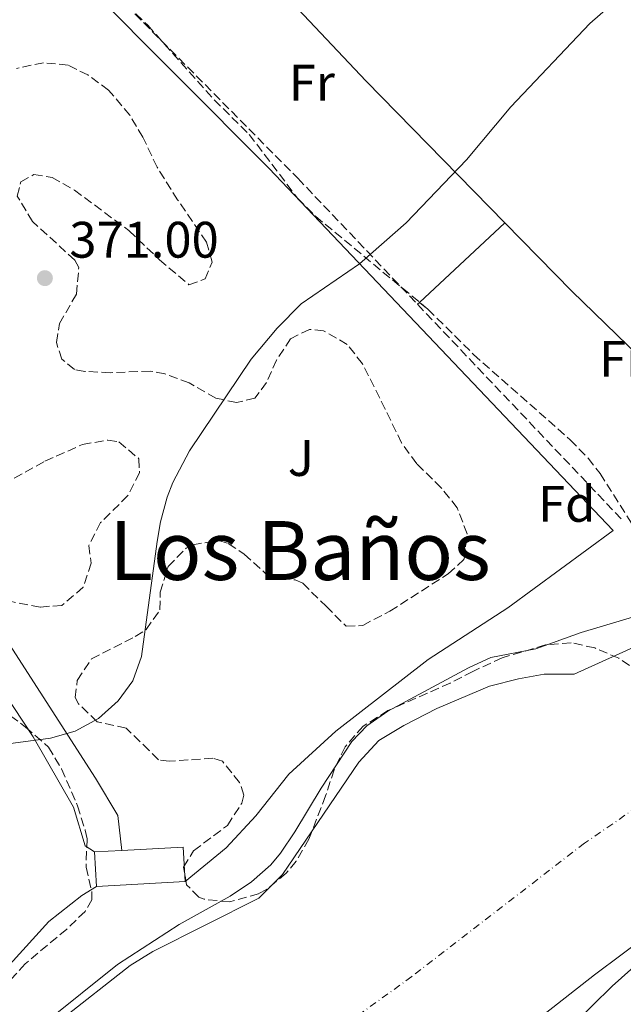
# Model space of a CAD drawing. Units: metres. Extents: x 593741 to 597182, y 4733695 to 4736054.
# Drawn here: x 595418 to 595536, y 4734733 to 4734925 of the extents above; entities that cross this region are included whole.
import ezdxf
from ezdxf.enums import TextEntityAlignment as Align

# ---------------------------------------------------------------- set-up
doc = ezdxf.new("R2010")
doc.units = ezdxf.units.M
doc.header["$MEASUREMENT"] = 0
doc.linetypes.add('DGN Style 3', pattern=[2.435890702152634, 1.739921930109024, -0.6959687720436097])
doc.linetypes.add('DGN Style 4', pattern=[2.7856150101045474, 1.391937544087219, -0.6959687720436097, 0.001739921930109024, -0.6959687720436097])
for name, color, linetype, lineweight in [('Balsa-alberca', 142, 'Continuous', 0), ('Camino', 7, 'DGN Style 3', 0), ('Cauce permanente', 151, 'Continuous', 13), ('Cauce permanente (área)', 142, 'Continuous', 13), ('Cota de punto acotado terreno', 7, 'Continuous', 0), ('Curva de nivel intermedia', 30, 'Continuous', 0), ('Edificio', 1, 'Continuous', 13), ('Eje cauce permanente (área)', 70, 'DGN Style 4', 0), ('Etiqueta de uso rústico', 92, 'Continuous', 0), ('Etiqueta de zona arbolada', 92, 'Continuous', 0), ('Línea  de muro-pared o tapia', 1, 'Continuous', 13), ('Línea de cambio de uso (parcela vista)', 92, 'Continuous', 0), ('Línea de pavimento', 1, 'Continuous', 0), ('Margen derecho', 7, 'Continuous', 0), ('Punto acotado terreno (símbolo)', 7, 'Continuous', 0), ('Texto de Área (paraje) menor', 7, 'Continuous', 0), ('Zona ajardinada', 92, 'Continuous', 0), ('Zona arbolada', 92, 'DGN Style 3', 0)]:
    doc.layers.add(name, color=color, linetype=linetype, lineweight=lineweight)
doc.styles.add('Style-Arial', font='arial.ttf')

# ---------------------------------------------------------------- blocks, each defined once
blk = doc.blocks.new('5PATER')
at = {"layer": 'Balsa-alberca', "linetype": 'Continuous', "lineweight": 0}
h = blk.add_hatch(color=51, dxfattribs=at)
edge = h.paths.add_edge_path()
edge.add_ellipse((0, 0), major_axis=(-0.1095731443231308, -0.1110710700762829), ratio=0.9994222409660317, start_angle=0, end_angle=360)

msp = doc.modelspace()

# ---------------------------------------------------------------- linework, layer by layer
at = {"layer": 'Camino', "color": 7, "linetype": 'DGN Style 3', "lineweight": 0, "extrusion": (0.0155662315907032, -0.0164073352400579, 0.9997442131787436), "elevation": -68047.89664953075, "flags": 128}
msp.add_lwpolyline([(3690862.82978404, 3024319.306133886), (3690862.82978404, 3024260.94178775)], dxfattribs=at)
at = {"layer": 'Camino', "color": 7, "linetype": 'DGN Style 3', "lineweight": 0}
msp.add_polyline3d([(595431.55, 4734937.210000002, 372.1900000000023), (595433.5500000005, 4734933.37, 371.9900000000052), (595472.2300000003, 4734894.320000002, 369.9400000000024), (595495.5900000002, 4734869.700000001, 369.1699999999984)], dxfattribs=at)
at = {"layer": 'Cauce permanente', "color": 151, "linetype": 'Continuous', "lineweight": 13}
for points in [[(595425.9000000004, 4734729.850000001, 364.6600000000035), (595439.5, 4734740.57, 364.6600000000035), (595443.9400000004, 4734743.289999999, 364.6600000000035), (595464.6200000001, 4734753.689999999, 364.6600000000035), (595469.2599999999, 4734758.33, 364.6600000000035), (595484.1100000005, 4734780.25, 364.6600000000035), (595488.0300000003, 4734784.49, 364.6600000000035), (595492.9500000002, 4734787.449999999, 364.8099999999977), (595499.3899999997, 4734790.730000001, 364.8099999999977), (595509.6299999999, 4734795.130000001, 364.8099999999977), (595515.3099999996, 4734796.57, 364.8099999999977), (595520.3099999996, 4734797.449999999, 364.8099999999977), (595526.1500000004, 4734797.449999999, 364.8099999999977), (595541.8300000001, 4734804.57, 364.8099999999977), (595546.79, 4734807.689999999, 364.8099999999977), (595563.9900000002, 4734820.65, 364.8099999999977), (595583.2699999996, 4734836.33, 364.8099999999977), (595603.1900000004, 4734851.850000001, 364.8099999999977), (595633.1100000005, 4734872.09, 364.8099999999977), (595647.6699999999, 4734880.65, 364.8099999999977), (595653.4699999997, 4734883.050000001, 364.8099999999977), (595660.7100000001, 4734885.529999999, 364.8099999999977)], [(595678.1500000004, 4734850.810000001, 364.8099999999977), (595631.3399999999, 4734815, 364.8399999999965), (595627.29, 4734811.99, 364.8399999999965), (595595.0599999996, 4734788.09, 364.8600000000006), (595570.8600000005, 4734768.01, 364.8800000000047), (595555.7400000002, 4734757.050000001, 364.8999999999942), (595540.9000000004, 4734746.810000001, 364.8999999999942), (595530.1600000003, 4734738.699999999, 364.9100000000035), (595507.54, 4734721.01, 364.929999999993), (595488.0700000003, 4734706.960000001, 364.9499999999971), (595475.1799999997, 4734703.430000001, 364.9700000000012), (595461.9299999997, 4734701.51, 364.9900000000052), (595444.0599999996, 4734688.470000001, 365), (595426.1799999997, 4734676.07, 365.0200000000041), (595424.4600000001, 4734674.369999999, 365.0200000000041), (595390.2000000002, 4734640.210000001, 364.8699999999953), (595359.8899999997, 4734603.220000001, 364.7200000000012), (595324.3099999996, 4734555.730000001, 364.570000000007)]]:
    msp.add_polyline3d(points, dxfattribs=at)
at = {"layer": 'Cauce permanente (área)', "color": 142, "linetype": 'Continuous', "lineweight": 13, "extrusion": (-0.0001995341763181684, -0.0001675120846349035, 0.9999999660629064), "elevation": -547.2093649011435, "flags": 128}
msp.add_lwpolyline([(595599.8609534496, 4735731.70477458), (595599.8609534496, 4735730.544774595), (595604.8209533509, 4735722.944774536), (595607.0209533073, 4735716.464774554), (595607.5809532957, 4735710.304774622), (595607.7409532927, 4735703.664774708), (595605.7409533325, 4735692.544774932), (595606.7409533126, 4735687.024774976), (595612.0209532077, 4735675.664774957), (595616.3809531212, 4735662.464774998), (595618.140953086, 4735655.904775031), (595619.5809530568, 4735649.02477508), (595620.2209530447, 4735643.104775142), (595621.580953017, 4735635.984775195), (595626.5809529175, 4735603.264775487), (595627.2609529046, 4735596.224775563), (595627.2209529054, 4735589.824775655), (595626.9409529106, 4735577.824775833), (595625.4609529406, 4735553.584776221), (595625.6209529366, 4735545.264776332), (595626.7009529151, 4735537.344776407), (595628.6609528761, 4735529.984776446), (595634.1809527667, 4735515.74477646), (595655.7809523364, 4735468.144776408), (595659.7809522568, 4735460.384776382), (595667.540952103, 4735447.024776312), (595673.5409519835, 4735435.664776268), (595676.3809519268, 4735431.104776239), (595679.3809518671, 4735424.944776226), (595687.2609517102, 4735410.464776164), (595691.9409516167, 4735402.544776119), (595702.1009514146, 4735387.824775985), (595707.4609513083, 4735381.264775898), (595729.7009508647, 4735356.464775504), (595734.6209507667, 4735350.144775427), (595739.1809506764, 4735344.064775361), (595743.2209505962, 4735337.984775311), (595747.3409505142, 4735331.504775263), (595751.2609504361, 4735324.464775232), (595756.180950338, 4735313.664775219), (595768.2109500988, 4735276.544775338), (595773.1709500002, 4735262.38477537), (595779.6909498698, 4735245.344775391), (595783.9309497856, 4735232.304775434), (595785.4909497543, 4735221.02477554), (595785.8509497474, 4735206.864775727), (595785.5309497534, 4735201.664775808), (595783.4909497941, 4735183.664776129), (595780.6509498507, 4735169.584776421), (595777.3309499165, 4735158.544776687), (595774.8109499671, 4735147.824776923), (595772.7709500077, 4735137.024777143), (595770.7309500482, 4735121.824777423), (595769.6909500689, 4735112.544777589), (595769.0509500819, 4735088.38477795), (595766.930950124, 4735069.824778281), (595764.4109322157, 4735038.624763726), (595762.2909322588, 4735023.424764009), (595758.1309323414, 4735005.904764396), (595751.8509324662, 4734982.784764931), (595747.6909325488, 4734971.104765233), (595743.2509326377, 4734960.544765529), (595735.9709327825, 4734947.344765957), (595731.2109328774, 4734940.304766215), (595725.7709329854, 4734933.744766489), (595719.6909331062, 4734927.184766785), (595710.45093329, 4734918.624767214), (595696.850933561, 4734906.784767835), (595682.4109338481, 4734897.024768455), (595668.7309341207, 4734889.104769023), (595660.7709342793, 4734885.504769338), (595653.5309344231, 4734883.024769616), (595647.7309345388, 4734880.624769843), (595633.170934829, 4734872.06477045), (595603.2509354247, 4734851.824771734), (595583.3309358204, 4734836.304772617), (595564.0509362048, 4734820.624773482), (595546.850936547, 4734807.664774237), (595541.8909366459, 4734804.544774448), (595526.2109369583, 4734797.424775071), (595520.3709370738, 4734797.424775267), (595515.3709371734, 4734796.544775447), (595509.6909372867, 4734795.104775658), (595499.4509374903, 4734790.704776063), (595493.010937619, 4734787.424776322), (595488.090907787, 4734784.464751402), (595484.170907865, 4734780.224751592), (595469.3209081602, 4734758.304752395), (595464.6809082528, 4734753.664752616), (595444.0009086648, 4734743.264753453), (595439.5609087527, 4734740.54475364), (595425.9609090239, 4734729.824754245), (595413.4409092726, 4734718.544754822), (595396.280909614, 4734701.104755641), (595388.9209097612, 4734695.18475597), (595369.5609101462, 4734677.74475686), (595365.6409102244, 4734673.904757045), (595356.2009104118, 4734663.424757508), (595343.0409106746, 4734650.46475813), (595327.7609109785, 4734634.224758869), (595322.4409110842, 4734629.424759113)], dxfattribs=at)
at = {"layer": 'Cauce permanente (área)', "color": 142, "linetype": 'Continuous', "lineweight": 13}
msp.add_polyline3d([(595627.29, 4734811.99, 364.8399999999965), (595595.0599999996, 4734788.09, 364.8600000000006), (595570.8600000005, 4734768.01, 364.8800000000047), (595555.7400000002, 4734757.050000001, 364.8999999999942), (595540.9000000004, 4734746.810000001, 364.8999999999942), (595530.1600000003, 4734738.699999999, 364.9100000000035), (595507.54, 4734721.01, 364.929999999993), (595488.0700000003, 4734706.960000001, 364.9499999999971), (595475.1799999997, 4734703.430000001, 364.9700000000012), (595461.9299999997, 4734701.51, 364.9900000000052), (595444.0599999996, 4734688.470000001, 365), (595426.1799999997, 4734676.07, 365.0200000000041), (595424.4600000001, 4734674.369999999, 365.0200000000041), (595390.2000000002, 4734640.210000001, 364.8699999999953), (595359.8899999997, 4734603.220000001, 364.7200000000012), (595324.3099999996, 4734555.730000001, 364.570000000007)], dxfattribs=at)
at = {"layer": 'Curva de nivel intermedia', "color": 30, "linetype": 'Continuous', "lineweight": 0, "flags": 128}
for points, elevation in [([(595408.8300000017, 4734782.970000002), (595423.9500000004, 4734784.970000001), (595428.8099999997, 4734786.319999999), (595433.3100000013, 4734788.77), (595437.2000000007, 4734792.220000001), (595440.0300000004, 4734796.17), (595441.7000000001, 4734800.92), (595444.7700000012, 4734823.359999998), (595445.4300000005, 4734827.21), (595446.7300000014, 4734832.029999999), (595447.8700000013, 4734834.890000001), (595451.0699999998, 4734841.05), (595463.1500000011, 4734858.970000001), (595468.2300000016, 4734865.05), (595472.8700000019, 4734869.77), (595484.3000000003, 4734877.609999998), (595493.3500000006, 4734885.609999998), (595505.1800000013, 4734897.92), (595513.7800000003, 4734908.269999999), (595529.2300000021, 4734924.57), (595538.3400000003, 4734932.579999999)], 370.0000000000001), ([(595668.0099999999, 4734840.279999999), (595657.660000001, 4734831.699999998), (595631.5099999993, 4734812.9), (595629.3600000015, 4734810.909999998), (595615.2400000017, 4734798.929999998), (595610.9400000012, 4734794.949999999), (595610.4800000008, 4734794.63), (595597.4100000017, 4734785.279999998), (595579.5800000017, 4734772.01), (595561.9400000017, 4734757.850000001), (595539.6600000013, 4734741.929999999), (595533.5800000017, 4734736.49), (595518.2300000003, 4734721.430000001)], 365.0000000000001), ([(595422.9500000014, 4734729.430000001), (595437.0199999996, 4734740.730000001), (595449.0600000005, 4734748.569999999), (595459.0200000005, 4734754.090000001), (595463.1900000012, 4734756.909999999), (595466.9400000019, 4734760.239999999), (595468.8600000021, 4734762.49), (595471.6800000005, 4734766.65), (595476.8000000013, 4734775.220000001), (595482.7900000016, 4734784.279999998), (595485.7100000007, 4734787.369999998), (595489.8300000002, 4734790.249999999), (595505.53, 4734798.710000001), (595509.8700000008, 4734800.73), (595518.6700000007, 4734802.41), (595527.5500000011, 4734805.609999999), (595539.9500000018, 4734809.289999999)], 365.0000000000001)]:
    msp.add_lwpolyline(points, dxfattribs=dict(at, elevation=elevation))
at = {"layer": 'Edificio', "color": 51, "linetype": 'Continuous', "lineweight": 13, "extrusion": (0.06543991066125567, 0.00369022050704277, 0.9978496882623435), "elevation": 56807.38600513336, "flags": 128}
msp.add_lwpolyline([(4693728.735177633, -859186.6419385292), (4693728.735177634, -859191.9818729861)], dxfattribs=at)
at = {"layer": 'Edificio', "color": 51, "linetype": 'Continuous', "lineweight": 13, "extrusion": (0.01027170946797421, -0.1865564530130594, 0.9823905444495035), "elevation": -876820.1500599164, "flags": 128}
msp.add_lwpolyline([(854831.6089577441, 4612255.885519022), (854831.6089577441, 4612262.736336493)], dxfattribs=at)
at = {"layer": 'Edificio', "color": 51, "linetype": 'Continuous', "lineweight": 13, "extrusion": (0.06441770421872053, 0.01082719819159797, 0.99786428494185), "elevation": 89990.62904187659, "flags": 128}
msp.add_lwpolyline([(4570572.831148769, -1369048.232204102), (4570571.507817253, -1369060.173183698), (4570564.791516913, -1369059.407736288)], dxfattribs=at)
at = {"layer": 'Edificio', "color": 51, "linetype": 'Continuous', "lineweight": 13, "extrusion": (-0.01153915502271955, -0.0006277086639104808, 0.9999332247121279), "elevation": -9473.33516013657, "flags": 128}
msp.add_lwpolyline([(595414.8523134111, 4734751.936294674), (595397.571156052, 4734750.996294489)], dxfattribs=at)
at = {"layer": 'Edificio', "color": 1, "linetype": 'Continuous', "lineweight": 13}
msp.add_polyline3d([(595450.2300000006, 4734756.949999999, 369.7299999999959), (595432.9500000002, 4734756.01, 369.5299999999988), (595432.5800000001, 4734762.730000001, 370.8099999999977), (595437.9000000004, 4734763.029999999, 370.4600000000065), (595449.8700000001, 4734763.699999999, 369.679999999993)], close=True, dxfattribs=at)
at = {"layer": 'Eje cauce permanente (área)', "color": 70, "linetype": 'DGN Style 4', "lineweight": 0}
msp.add_polyline3d([(595746.6399999997, 4734926.449999999, 364.7799999999988), (595742.3200000003, 4734922.01, 364.7899999999936), (595737.6200000001, 4734917.810000001, 364.7899999999936), (595726.7999999998, 4734909.039999999, 364.7899999999936), (595717.7000000002, 4734902.41, 364.8000000000029), (595709.1900000004, 4734898.039999999, 364.8000000000029), (595700.9900000002, 4734894.51, 364.8000000000029), (595688.7699999996, 4734884.49, 364.8099999999977), (595665.54, 4734867.82, 364.8099999999977), (595618.4800000006, 4734831.810000001, 364.8300000000018), (595581.6399999997, 4734805.199999999, 364.8399999999965), (595557.5300000003, 4734785.189999999, 364.8500000000058), (595543.1900000004, 4734774.800000001, 364.8600000000006), (595528.1699999999, 4734764.439999999, 364.8699999999953), (595494.4699999997, 4734738.4, 364.820000000007), (595478.5300000003, 4734726.890000001, 364.8300000000018), (595470.7300000006, 4734724.75, 364.8399999999965), (595453.4699999997, 4734722.26, 364.8300000000018), (595392.5800000001, 4734673.279999999, 364.8000000000029), (595374.0700000003, 4734654.83, 364.7599999999948), (595342.7800000003, 4734616.630000001, 364.6900000000023), (595298.4000000004, 4734555.230000001, 364.3899999999995)], dxfattribs=at)
at = {"layer": 'Línea  de muro-pared o tapia', "color": 1, "linetype": 'Continuous', "lineweight": 13}
for points in [[(595533.7699999996, 4734825.49, 367.8500000000058), (595513.2300000006, 4734810.41, 367.8399999999965), (595497.6699999999, 4734800.33, 368.1100000000006), (595479.6699999999, 4734786.33, 367.8800000000047), (595470.4699999997, 4734777.930000001, 367.9100000000035), (595464.0599999996, 4734769.77, 368.3800000000047), (595458.2599999999, 4734763.529999999, 368.4799999999959), (595450.2300000006, 4734756.949999999, 369.7299999999959)], [(595432.9500000002, 4734756.01, 369.5299999999988), (595430.0999999996, 4734754.25, 369.2899999999936), (595423.6600000003, 4734749.130000001, 368.5599999999977), (595394.3799999999, 4734716.890000001, 369.0399999999936), (595383.3799999999, 4734705.529999999, 369.0800000000018)]]:
    msp.add_polyline3d(points, dxfattribs=at)
at = {"layer": 'Línea de cambio de uso (parcela vista)', "color": 92, "linetype": 'Continuous', "lineweight": 0, "extrusion": (-0.5131509115419227, -0.5174892679270161, 0.6847488587533789), "elevation": -2755587.442075817, "flags": 128}
msp.add_lwpolyline([(-2911087.068655079, 2589611.384028569), (-2911125.773491962, 2589612.262209606), (-2911179.181257264, 2589614.883031138)], dxfattribs=at)
at = {"layer": 'Línea de cambio de uso (parcela vista)', "color": 92, "linetype": 'Continuous', "lineweight": 0, "extrusion": (-0.00532859730986543, -0.004969382929800499, 0.9999734552896924), "elevation": -26333.37663369617, "flags": 128}
msp.add_lwpolyline([(595489.5114940132, 4734797.683390694), (595506.1633416344, 4734813.212282436)], dxfattribs=at)
at = {"layer": 'Línea de cambio de uso (parcela vista)', "color": 92, "linetype": 'Continuous', "lineweight": 0, "extrusion": (-0.332153013698902, -0.3450635622208208, 0.8778413942838506), "elevation": -1831313.594747459, "flags": 128}
msp.add_lwpolyline([(-2854536.776747159, 3357275.188584688), (-2854585.531073649, 3357275.41240696), (-2854604.205397491, 3357276.059654198)], dxfattribs=at)
at = {"layer": 'Línea de cambio de uso (parcela vista)', "color": 92, "linetype": 'Continuous', "lineweight": 0, "extrusion": (-0.005363189384045511, -0.005002407324657718, 0.9999731056986428), "elevation": -26510.34242368304, "flags": 128}
msp.add_lwpolyline([(595489.0053193523, 4734796.326798269), (595489.4141354625, 4734796.708103039)], dxfattribs=at)
at = {"layer": 'Línea de pavimento', "color": 1, "linetype": 'Continuous', "lineweight": 0}
for points in [[(595344.2300000006, 4734835.449999999, 370.1499999999942), (595341.2699999996, 4734839.289999999, 369.5899999999965), (595349.3899999997, 4734847.210000001, 369.5899999999965), (595355.4699999997, 4734862.33, 370.6399999999995), (595401.8300000001, 4734867.210000001, 370.1000000000058), (595403.9100000003, 4734844.17, 369.9700000000012), (595407.3899999997, 4734844.25, 370.0099999999948), (595409.0300000003, 4734828.890000001, 368.6600000000035), (595400.2599999999, 4734827.560000001, 368.6600000000035), (595432.75, 4734777.130000001, 368.6300000000047), (595437.0999999996, 4734769.850000001, 368.6699999999983), (595437.9000000004, 4734763.029999999, 368.4799999999959)], [(595432.5800000001, 4734762.730000001, 368.4799999999959), (595430.7400000002, 4734763.930000001, 368.1499999999942), (595428.4299999997, 4734771.449999999, 368.3099999999977), (595420.5499999998, 4734785.210000001, 368.9600000000065), (595393.3300000001, 4734826.5, 368.6499999999942), (595358.0300000003, 4734821.130000001, 368.2400000000052), (595344.2300000006, 4734835.449999999, 370.1499999999942)]]:
    msp.add_polyline3d(points, dxfattribs=at)
at = {"layer": 'Margen derecho', "color": 7, "linetype": 'Continuous', "lineweight": 0}
msp.add_polyline3d([(595426.7100000009, 4734935.25, 372.1399999999995), (595430.9800000001, 4734932.12, 372.0099999999948), (595466.5500000007, 4734896.310000001, 370.0700000000069), (595533.7699999993, 4734825.490000002, 367.8500000000059)], dxfattribs=at)
at = {"layer": 'Zona arbolada', "color": 92, "linetype": 'DGN Style 3', "lineweight": 0}
for points in [[(595437.1200000001, 4734929.850000001, 378.4100000000035), (595442.9400000004, 4734924.199999999, 378.2100000000065), (595455.9000000004, 4734909.630000001, 377.3300000000018), (595462.75, 4734902.890000001, 376.5399999999936), (595472.1900000004, 4734890.41, 375.7299999999959), (595475.7199999997, 4734886.880000001, 375.5), (595497.6299999999, 4734868.730000001, 375.1699999999983), (595506.54, 4734859.9, 375.6900000000023), (595525.3899999997, 4734843.210000001, 376.6300000000047), (595528.8899999997, 4734839.640000001, 376.8099999999977), (595531.2300000006, 4734836.65, 376.9400000000023), (595537.9900000002, 4734825.960000001, 377.1100000000006)], [(595437.1200000001, 4734929.850000001, 378.4100000000035), (595442.9400000004, 4734924.199999999, 378.2100000000065), (595455.9000000004, 4734909.630000001, 377.3300000000018), (595462.75, 4734902.890000001, 376.5399999999936), (595472.1900000004, 4734890.41, 375.7299999999959), (595475.7199999997, 4734886.880000001, 375.5), (595495.9988000002, 4734870.081300001, 375.1946000000025)], [(595538.9900000002, 4734797.77, 377.2299999999959), (595534.8700000001, 4734800.57, 376.929999999993), (595530.1900000004, 4734802.58, 376.6999999999971), (595525.5499999998, 4734803.609999999, 376.4900000000052), (595520.5700000003, 4734803.17, 376.2700000000041), (595512.1100000005, 4734800.65, 375.9700000000012), (595506.3899999997, 4734798.01, 375.7899999999936), (595501.9600000001, 4734795.730000001, 375.3600000000006), (595489.8300000001, 4734790.33, 374.4499999999971), (595484.9900000002, 4734787.289999999, 374.0500000000029), (595481.4699999997, 4734783.289999999, 373.75), (595479.3099999996, 4734778.789999999, 373.3999999999942), (595477.6600000003, 4734773.689999999, 373.0399999999936), (595474.3799999999, 4734765.210000001, 372.6999999999971), (595471.8899999997, 4734760.91, 372.7899999999936), (595469.9800000006, 4734758.57, 372.8500000000058), (595466.1399999997, 4734755.42, 372.8800000000047), (595464.5800000001, 4734754.57, 372.8600000000006), (595458.9000000004, 4734752.970000001, 372.7400000000052), (595453.9600000001, 4734753.49, 372.6399999999995), (595452.9400000004, 4734753.930000001, 372.6199999999953), (595450.5, 4734756.33, 372.5800000000018), (595449.9400000004, 4734759.77, 372.7299999999959), (595451.9000000004, 4734762.970000001, 373.0099999999948), (595458.5, 4734767.930000001, 373.3099999999977), (595461.29, 4734772.26, 373.7599999999948), (595461.7100000001, 4734773.850000001, 373.9600000000065), (595460.8700000001, 4734776.33, 374.2899999999936), (595457.5199999996, 4734780.439999999, 375.0599999999977), (595455.6699999999, 4734781.050000001, 375.3699999999953), (595447.1399999997, 4734780.439999999, 376.179999999993), (595445.0300000003, 4734780.730000001, 376.3300000000018), (595443.2300000006, 4734782.57, 376.3899999999995), (595438.7100000001, 4734786.890000001, 377.2700000000041), (595433.0700000003, 4734788.17, 378.0099999999948), (595429.4100000003, 4734791.66, 377.5899999999965), (595428.79, 4734792.890000001, 377.4799999999959), (595429.1900000004, 4734796.25, 377.4100000000035), (595431.9699999997, 4734800.449999999, 377.1399999999995), (595440.5, 4734804.789999999, 376.9700000000012), (595442.6299999999, 4734806.17, 376.9600000000065), (595445.3099999996, 4734810.01, 376.8500000000058), (595445.3899999997, 4734813.449999999, 376.8699999999953), (595446.9100000003, 4734818.49, 376.4799999999959), (595450.4199999999, 4734822.039999999, 376.0299999999988), (595451.7100000001, 4734822.730000001, 375.9400000000023), (595456.7999999998, 4734823.57, 375.7400000000052), (595458.6699999999, 4734822.970000001, 375.6699999999983), (595461.79, 4734820.890000001, 375.5299999999988), (595466.6299999999, 4734816.49, 375.8500000000058), (595471.7100000001, 4734815.880000001, 376.2599999999948), (595473.1900000004, 4734815.210000001, 376.3899999999995), (595477.75, 4734810.730000001, 376.7299999999959), (595481.6699999999, 4734806.810000001, 376.5399999999936), (595484.9100000003, 4734806.970000001, 376.3600000000006), (595490.1900000004, 4734809.77, 376.5200000000041), (595501.5999999996, 4734817.039999999, 377.179999999993), (595504.7100000001, 4734819.930000001, 377.4700000000012), (595505.2699999996, 4734824.890000001, 377.6600000000035), (595503.3499999996, 4734829.930000001, 377.679999999993), (595500.2199999997, 4734833.84, 377.6199999999953), (595495.4299999997, 4734838.57, 377.2899999999936), (595492.4800000006, 4734842.609999999, 376.9499999999971), (595489.3099999996, 4734849.210000001, 376.5500000000029), (595484.8300000001, 4734858.08, 376.4400000000023), (595481.8700000001, 4734861.850000001, 376.4499999999971), (595477.2699999996, 4734864.539999999, 376.4900000000052), (595474.5099999999, 4734864.810000001, 376.5200000000041), (595470.8300000001, 4734862.970000001, 376.5200000000041), (595468.0700000003, 4734858.810000001, 376.6100000000006), (595466.0999999996, 4734854.42, 376.8500000000058), (595463.8700000001, 4734851.369999999, 377.0299999999988), (595460.2699999996, 4734850.49, 377.2100000000065), (595456.2300000006, 4734851.369999999, 377.2899999999936), (595451.0300000003, 4734854.33, 377.2299999999959), (595446.3099999996, 4734856.100000001, 377.3800000000047), (595443.4299999997, 4734856.65, 377.4700000000012), (595435.6299999999, 4734856.33, 377.570000000007), (595430.6500000004, 4734856.59, 377.3500000000058), (595428.6299999999, 4734856.970000001, 377.2400000000052), (595426.1500000004, 4734858.970000001, 377.0599999999977), (595425.1100000005, 4734862.25, 376.9700000000012), (595425.7100000001, 4734865.930000001, 376.7599999999948), (595429.0300000003, 4734871.689999999, 376.3600000000006), (595429.4900000002, 4734876.869999999, 376.1999999999971), (595428.7100000001, 4734878.33, 376.1499999999942), (595420.4699999997, 4734885.850000001, 375.9499999999971), (595417.4699999997, 4734890.810000001, 376.3600000000006), (595418.1900000004, 4734893.609999999, 376.5800000000018), (595420.7100000001, 4734895.050000001, 376.7599999999948), (595424.2699999996, 4734894.49, 376.7899999999936), (595428.6200000001, 4734892.01, 376.8999999999942), (595439.2699999996, 4734884.09, 377.2100000000065), (595445.2300000006, 4734878.41, 377.3899999999995), (595450.9900000002, 4734873.529999999, 377.7700000000041), (595454.1500000004, 4734874.65, 377.8999999999942), (595455.5099999999, 4734877.930000001, 378.0500000000029), (595454.4299999997, 4734881.850000001, 378.3500000000058), (595448.7800000003, 4734890.09, 378.8500000000058), (595444.75, 4734896.49, 378.8800000000047), (595441.9900000002, 4734902.33, 379.2200000000012), (595439.4299999997, 4734906.609999999, 379.570000000007), (595435.3099999996, 4734911.529999999, 380), (595431.2599999999, 4734914.49, 380.2299999999959), (595427.3899999997, 4734916.41, 380.3300000000018), (595422.5899999999, 4734916.890000001, 380.0500000000029), (595417.2999999998, 4734915.77, 379.0599999999977)], [(595428.7100000001, 4734878.33, 376.1499999999942), (595420.4699999997, 4734885.850000001, 375.9499999999971), (595417.4699999997, 4734890.810000001, 376.3600000000006), (595418.1900000004, 4734893.609999999, 376.5800000000018), (595420.7100000001, 4734895.050000001, 376.7599999999948), (595424.2699999996, 4734894.49, 376.7899999999936), (595428.6200000001, 4734892.01, 376.8999999999942), (595439.2699999996, 4734884.09, 377.2100000000065), (595445.2300000006, 4734878.41, 377.3899999999995), (595450.9900000002, 4734873.529999999, 377.7700000000041), (595454.1500000004, 4734874.65, 377.8999999999942), (595455.5099999999, 4734877.930000001, 378.0500000000029), (595454.4299999997, 4734881.850000001, 378.3500000000058), (595448.7800000003, 4734890.09, 378.8500000000058), (595444.75, 4734896.49, 378.8800000000047), (595441.9900000002, 4734902.33, 379.2200000000012), (595439.4299999997, 4734906.609999999, 379.570000000007), (595435.3099999996, 4734911.529999999, 380), (595431.2599999999, 4734914.49, 380.2299999999959), (595427.3899999997, 4734916.41, 380.3300000000018), (595422.5899999999, 4734916.890000001, 380.0500000000029), (595417.2999999998, 4734915.77, 379.0599999999977)], [(595452.9400000004, 4734753.930000001, 372.6199999999953), (595450.5, 4734756.33, 372.5800000000018), (595449.9400000004, 4734759.77, 372.7299999999959), (595451.9000000004, 4734762.970000001, 373.0099999999948), (595458.5, 4734767.930000001, 373.3099999999977), (595461.29, 4734772.26, 373.7599999999948), (595461.7100000001, 4734773.850000001, 373.9600000000065), (595460.8700000001, 4734776.33, 374.2899999999936), (595457.5199999996, 4734780.439999999, 375.0599999999977), (595455.6699999999, 4734781.050000001, 375.3699999999953), (595447.1399999997, 4734780.439999999, 376.179999999993), (595445.0300000003, 4734780.730000001, 376.3300000000018), (595443.2300000006, 4734782.57, 376.3899999999995), (595438.7100000001, 4734786.890000001, 377.2700000000041), (595433.0700000003, 4734788.17, 378.0099999999948), (595429.4100000003, 4734791.66, 377.5899999999965), (595428.79, 4734792.890000001, 377.4799999999959), (595429.1900000004, 4734796.25, 377.4100000000035), (595431.9699999997, 4734800.449999999, 377.1399999999995), (595440.5, 4734804.789999999, 376.9700000000012), (595442.6299999999, 4734806.17, 376.9600000000065), (595445.3099999996, 4734810.01, 376.8500000000058), (595445.3899999997, 4734813.449999999, 376.8699999999953), (595446.9100000003, 4734818.49, 376.4799999999959), (595450.4199999999, 4734822.039999999, 376.0299999999988), (595451.7100000001, 4734822.730000001, 375.9400000000023), (595456.7999999998, 4734823.57, 375.7400000000052), (595458.6699999999, 4734822.970000001, 375.6699999999983), (595461.79, 4734820.890000001, 375.5299999999988), (595466.6299999999, 4734816.49, 375.8500000000058), (595471.7100000001, 4734815.880000001, 376.2599999999948), (595473.1900000004, 4734815.210000001, 376.3899999999995), (595477.75, 4734810.730000001, 376.7299999999959), (595481.6699999999, 4734806.810000001, 376.5399999999936), (595484.9100000003, 4734806.970000001, 376.3600000000006), (595490.1900000004, 4734809.77, 376.5200000000041), (595501.5999999996, 4734817.039999999, 377.179999999993), (595504.7100000001, 4734819.930000001, 377.4700000000012), (595505.2699999996, 4734824.890000001, 377.6600000000035), (595503.3499999996, 4734829.930000001, 377.679999999993), (595500.2199999997, 4734833.84, 377.6199999999953), (595495.4299999997, 4734838.57, 377.2899999999936), (595492.4800000006, 4734842.609999999, 376.9499999999971), (595489.3099999996, 4734849.210000001, 376.5500000000029), (595484.8300000001, 4734858.08, 376.4400000000023), (595481.8700000001, 4734861.850000001, 376.4499999999971), (595477.2699999996, 4734864.539999999, 376.4900000000052), (595474.5099999999, 4734864.810000001, 376.5200000000041), (595470.8300000001, 4734862.970000001, 376.5200000000041), (595468.0700000003, 4734858.810000001, 376.6100000000006), (595466.0999999996, 4734854.42, 376.8500000000058), (595463.8700000001, 4734851.369999999, 377.0299999999988), (595460.2699999996, 4734850.49, 377.2100000000065), (595456.2300000006, 4734851.369999999, 377.2899999999936), (595451.0300000003, 4734854.33, 377.2299999999959), (595446.3099999996, 4734856.100000001, 377.3800000000047), (595443.4299999997, 4734856.65, 377.4700000000012), (595435.6299999999, 4734856.33, 377.570000000007), (595430.6500000004, 4734856.59, 377.3500000000058), (595428.6299999999, 4734856.970000001, 377.2400000000052), (595426.1500000004, 4734858.970000001, 377.0599999999977), (595425.1100000005, 4734862.25, 376.9700000000012), (595425.7100000001, 4734865.930000001, 376.7599999999948), (595429.0300000003, 4734871.689999999, 376.3600000000006), (595429.4900000002, 4734876.869999999, 376.1999999999971), (595428.7100000001, 4734878.33, 376.1499999999942)], [(595495.9988000002, 4734870.081300001, 375.1946000000025), (595497.6299999999, 4734868.730000001, 375.1699999999983), (595506.54, 4734859.9, 375.6900000000023), (595525.3899999997, 4734843.210000001, 376.6300000000047), (595528.8899999997, 4734839.640000001, 376.8099999999977), (595531.2300000006, 4734836.65, 376.9400000000023), (595537.9900000002, 4734825.960000001, 377.1100000000006), (595542.5499999998, 4734824.01, 377.2700000000041), (595545.8700000001, 4734825.609999999, 377.3800000000047), (595556.6600000003, 4734835.27, 377.6699999999983), (595560.6990999999, 4734838.297300001, 377.6408999999985)], [(595412.6200000001, 4734833.380000001, 376.5599999999977), (595422.8700000001, 4734839.050000001, 375.9799999999959), (595430.1900000004, 4734842.33, 375.679999999993), (595435.1699999999, 4734843.17, 375.6499999999942), (595437.3099999996, 4734842.810000001, 375.679999999993), (595441.2300000006, 4734839.529999999, 375.9199999999983), (595441.3099999996, 4734836.810000001, 375.8600000000006), (595439.0800000001, 4734832.34, 375.9100000000035), (595433.75, 4734827.050000001, 376.0899999999965), (595431.4199999999, 4734822.609999999, 376.0200000000041), (595431.9100000003, 4734819.130000001, 375.7700000000041), (595430.3399999999, 4734814.42, 375.4400000000023), (595426.1699999999, 4734810.9, 374.9600000000065), (595421.9500000002, 4734810.57, 375.0099999999948), (595416.0300000003, 4734811.689999999, 375.3999999999942)], [(595412.6200000001, 4734833.380000001, 376.5599999999977), (595422.8700000001, 4734839.050000001, 375.9799999999959), (595430.1900000004, 4734842.33, 375.679999999993), (595435.1699999999, 4734843.17, 375.6499999999942), (595437.3099999996, 4734842.810000001, 375.679999999993), (595441.2300000006, 4734839.529999999, 375.9199999999983), (595441.3099999996, 4734836.810000001, 375.8600000000006), (595439.0800000001, 4734832.34, 375.9100000000035), (595433.75, 4734827.050000001, 376.0899999999965), (595431.4199999999, 4734822.609999999, 376.0200000000041), (595431.9100000003, 4734819.130000001, 375.7700000000041), (595430.3399999999, 4734814.42, 375.4400000000023), (595426.1699999999, 4734810.9, 374.9600000000065), (595421.9500000002, 4734810.57, 375.0099999999948), (595416.0300000003, 4734811.689999999, 375.3999999999942)], [(595538.9900000002, 4734797.77, 377.2299999999959), (595534.8700000001, 4734800.57, 376.929999999993), (595530.1900000004, 4734802.58, 376.6999999999971), (595525.5499999998, 4734803.609999999, 376.4900000000052), (595520.5700000003, 4734803.17, 376.2700000000041), (595512.1100000005, 4734800.65, 375.9700000000012), (595506.3899999997, 4734798.01, 375.7899999999936), (595501.9600000001, 4734795.730000001, 375.3600000000006), (595489.8300000001, 4734790.33, 374.4499999999971), (595484.9900000002, 4734787.289999999, 374.0500000000029), (595481.4699999997, 4734783.289999999, 373.75), (595479.3099999996, 4734778.789999999, 373.3999999999942), (595477.6600000003, 4734773.689999999, 373.0399999999936), (595474.3799999999, 4734765.210000001, 372.6999999999971), (595471.8899999997, 4734760.91, 372.7899999999936), (595469.9800000006, 4734758.57, 372.8500000000058), (595466.1399999997, 4734755.42, 372.8800000000047), (595464.5800000001, 4734754.57, 372.8600000000006), (595458.9000000004, 4734752.970000001, 372.7400000000052), (595453.9600000001, 4734753.49, 372.6399999999995), (595452.9400000004, 4734753.930000001, 372.6199999999953)], [(595410.3099999996, 4734793.689999999, 377.679999999993), (595419.1100000005, 4734787.130000001, 377.3300000000018), (595423.5499999998, 4734783.210000001, 377.2400000000052), (595426.1399999997, 4734778.949999999, 377.2100000000065), (595429.2300000006, 4734771.75, 377.2299999999959), (595430.7400000002, 4734767.01, 377.2899999999936), (595431.0999999996, 4734765.289999999, 377.2899999999936), (595430.9000000004, 4734759.77, 376.8999999999942), (595432.0599999996, 4734754.880000001, 376.1999999999971), (595432.0599999996, 4734753.369999999, 375.9700000000012), (595430.7000000002, 4734751.130000001, 375.5800000000018), (595427.1200000001, 4734747.65, 375.1199999999953), (595419.0199999996, 4734740.890000001, 374.6600000000035), (595414.8200000003, 4734736.25, 375.3099999999977)], [(595410.3099999996, 4734793.689999999, 377.679999999993), (595419.1100000005, 4734787.130000001, 377.3300000000018), (595423.5499999998, 4734783.210000001, 377.2400000000052), (595426.1399999997, 4734778.949999999, 377.2100000000065), (595429.2300000006, 4734771.75, 377.2299999999959), (595430.7400000002, 4734767.01, 377.2899999999936), (595431.0999999996, 4734765.289999999, 377.2899999999936), (595430.9000000004, 4734759.77, 376.8999999999942), (595432.0599999996, 4734754.880000001, 376.1999999999971), (595432.0599999996, 4734753.369999999, 375.9700000000012), (595430.7000000002, 4734751.130000001, 375.5800000000018), (595427.1200000001, 4734747.65, 375.1199999999953), (595419.0199999996, 4734740.890000001, 374.6600000000035), (595414.8200000003, 4734736.25, 375.3099999999977)]]:
    msp.add_polyline3d(points, dxfattribs=at)

# ---------------------------------------------------------------- block references
at = {"layer": 'Punto acotado terreno (símbolo)', "color": 7, "linetype": 'Continuous', "lineweight": 0, "xscale": 10, "yscale": 10, "zscale": 10}
msp.add_blockref('5PATER', (595422.8700000008, 4734874.810000001, 371.0000000000005), dxfattribs=at)

# ---------------------------------------------------------------- texts
at = {"layer": 'Cota de punto acotado terreno', "color": 7, "linetype": 'Continuous', "lineweight": 0, "style": 'Style-Arial'}
msp.add_text('371.00', height=7.000000000000002, dxfattribs=at).set_placement((595427.6400000008, 4734878.810000001, 371))
at = {"layer": 'Etiqueta de uso rústico', "color": 92, "linetype": 'Continuous', "lineweight": 0, "style": 'Style-Arial'}
for p in [(595474.9736852675, 4734912.99001, 370.2400000000052), (595535.5336852676, 4734859.040010002, 368.7799999999988)]:
    msp.add_text('Fr', height=7.000000000000002, dxfattribs=at).set_placement(p, align=Align.MIDDLE_CENTER)
at = {"layer": 'Etiqueta de zona arbolada', "color": 92, "linetype": 'Continuous', "lineweight": 0, "style": 'Style-Arial'}
msp.add_text('Fd', height=7.000000000000002, dxfattribs=at).set_placement((595524.717441367, 4734830.720010002, 367.7700000000041), align=Align.MIDDLE_CENTER)
at = {"layer": 'Texto de Área (paraje) menor', "color": 7, "linetype": 'Continuous', "lineweight": 0, "style": 'Style-Arial'}
msp.add_text('Los Baños', height=11.5, dxfattribs=at).set_placement((595472.6577398289, 4734821.610009999, 369.6600000000035), align=Align.MIDDLE_CENTER)
at = {"layer": 'Zona ajardinada', "color": 92, "linetype": 'Continuous', "lineweight": 0, "style": 'Style-Arial'}
msp.add_text('J', height=7.000000000000002, dxfattribs=at).set_placement((595472.826905136, 4734839.680010001, 369.5299999999988), align=Align.MIDDLE_CENTER)

doc.saveas('drawing.dxf')
